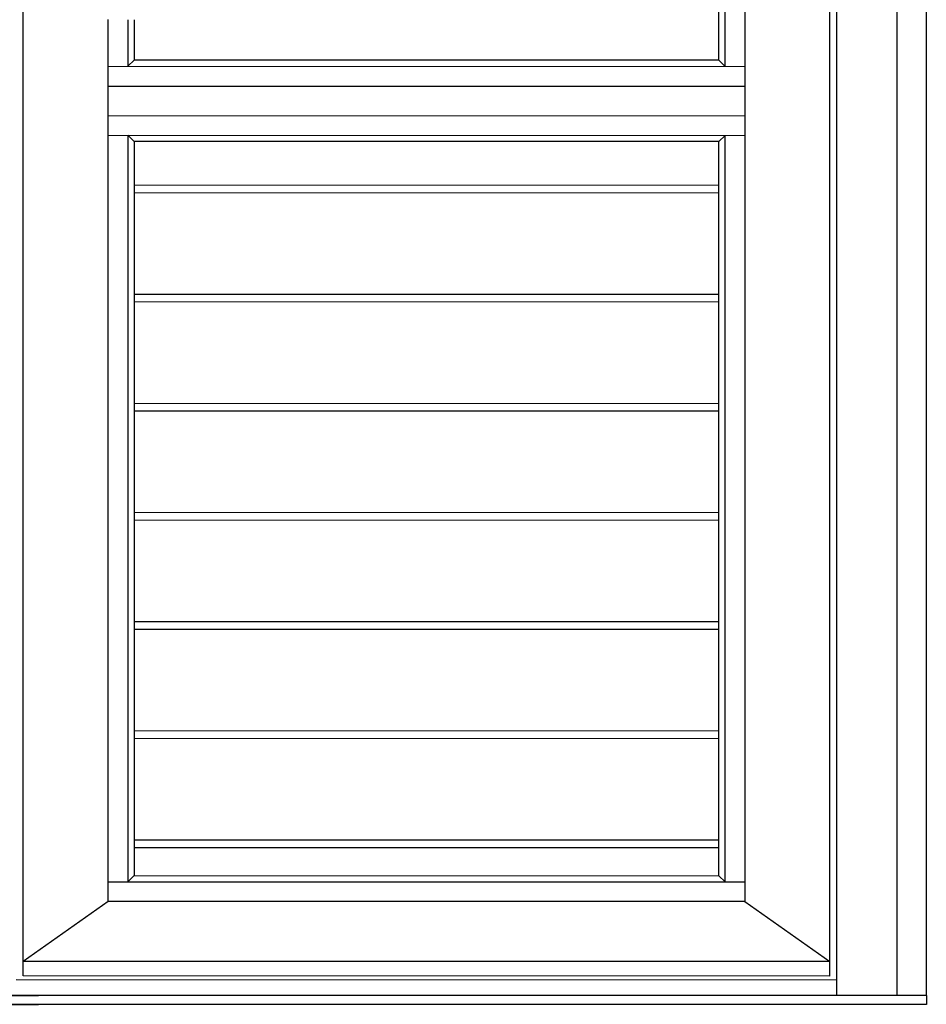
# Model space of a CAD drawing. Units: millimetres. Extents: x -4370 to 13800, y -6961 to 14324.
# Drawn here: x -2679 to -1665, y 2447 to 3547 of the extents above; entities that cross this region are included whole.
import ezdxf

# ---------------------------------------------------------------- set-up
doc = ezdxf.new("R2010")
doc.units = ezdxf.units.MM
doc.header["$LTSCALE"] = 0.5
doc.layers.add('Default', color=7, linetype='Continuous')
doc.layers.add('DV1_Default', color=7, linetype='Continuous')

msp = doc.modelspace()

# ---------------------------------------------------------------- linework, layer by layer
msp.add_line((-1697.7, 4878.7), (-1697.7, 2456.7))
at = {"layer": 'Default', "color": 7, "linetype": 'Continuous'}
for p, q in [((-1896.7, 3362.1), (-2550.7, 3362.3)), ((-1896.7, 3353.6), (-2550.7, 3353.8)), ((-1896.7, 3240.1), (-2550.7, 3240.3)), ((-1896.7, 3240.1), (-2550.7, 3240.3)), ((-1896.7, 3231.6), (-2550.7, 3231.8)), ((-1896.7, 3231.6), (-2550.7, 3231.8)), ((-1896.7, 3118.1), (-2550.7, 3118.3)), ((-1896.7, 3109.6), (-2550.7, 3109.8)), ((-1896.7, 2996.1), (-2550.7, 2996.3)), ((-1896.7, 2987.6), (-2550.7, 2987.8)), ((-1896.7, 2874.1), (-2550.7, 2874.3)), ((-1896.7, 2865.6), (-2550.7, 2865.8)), ((-1896.7, 2752.1), (-2550.7, 2752.3)), ((-1896.7, 2743.6), (-2550.7, 2743.8)), ((-1896.7, 2630.1), (-2550.7, 2630.3)), ((-1896.7, 2621.6), (-2550.7, 2621.8))]:
    msp.add_line(p, q, dxfattribs=at)
at = {"layer": 'DV1_Default', "color": 3, "linetype": 'Continuous'}
for p, q in [((-1664.7, 2456.7), (-1664.7, 4906.7)), ((-3700.7, 2456.7), (-2657.7, 2456.7)), ((-1664.7, 2456.7), (-2707.7, 2456.7)), ((-1664.7, 2456.7), (-1664.7, 2446.7)), ((-3700.7, 2446.7), (-2657.7, 2446.7)), ((-1664.7, 2446.7), (-2707.7, 2446.7))]:
    msp.add_line(p, q, dxfattribs=at)
at = {"layer": 'DV1_Default', "color": 7, "linetype": 'Continuous'}
for p, q in [((-1764.7, 2456.5), (-1764.7, 4811.7)), ((-2674.7, 2478.4), (-2674.7, 4803.7)), ((-1772.7, 2478.2), (-1772.7, 4803.7)), ((-1867.7, 4730.7), (-1867.7, 2561.5)), ((-1896.7, 3502), (-1896.7, 4701.7)), ((-1889.7, 3495), (-1889.7, 4708.7)), ((-2579.7, 2561.7), (-2579.7, 3547.4)), ((-2557.7, 3547.2), (-2557.7, 3495.2)), ((-2550.7, 3547.2), (-2550.7, 3502.2)), ((-2557.7, 3495.2), (-2550.7, 3502.2)), ((-1896.7, 3502), (-2550.7, 3502.2)), ((-1889.7, 3495), (-1896.7, 3502)), ((-2579.7, 3495.2), (-1867.7, 3495)), ((-2579.7, 3473.2), (-1867.7, 3473)), ((-2579.7, 3440.2), (-1867.7, 3440)), ((-2579.7, 3418.2), (-1867.7, 3418)), ((-2557.7, 3418.2), (-2557.7, 2583.7)), ((-2557.7, 3418.2), (-2550.7, 3411.2)), ((-1889.7, 3418), (-1896.7, 3411)), ((-1889.7, 2583.5), (-1889.7, 3418)), ((-1896.7, 3411), (-2550.7, 3411.2)), ((-2550.7, 3411.2), (-2550.7, 2590.7)), ((-1896.7, 2590.5), (-1896.7, 3411)), ((-2550.7, 2590.7), (-2557.7, 2583.7)), ((-2550.7, 2590.7), (-1896.7, 2590.5)), ((-1889.7, 2583.5), (-1896.7, 2590.5)), ((-2579.7, 2583.7), (-1867.7, 2583.5)), ((-2579.7, 2561.7), (-2674.7, 2494.7)), ((-1867.7, 2561.5), (-2579.7, 2561.7)), ((-1867.7, 2561.5), (-1772.7, 2494.5)), ((-1772.7, 2494.5), (-2674.7, 2494.7)), ((-1772.7, 2478.2), (-2674.7, 2478.4)), ((-1764.7, 2473.8), (-2682.7, 2474))]:
    msp.add_line(p, q, dxfattribs=at)

doc.saveas('drawing.dxf')
